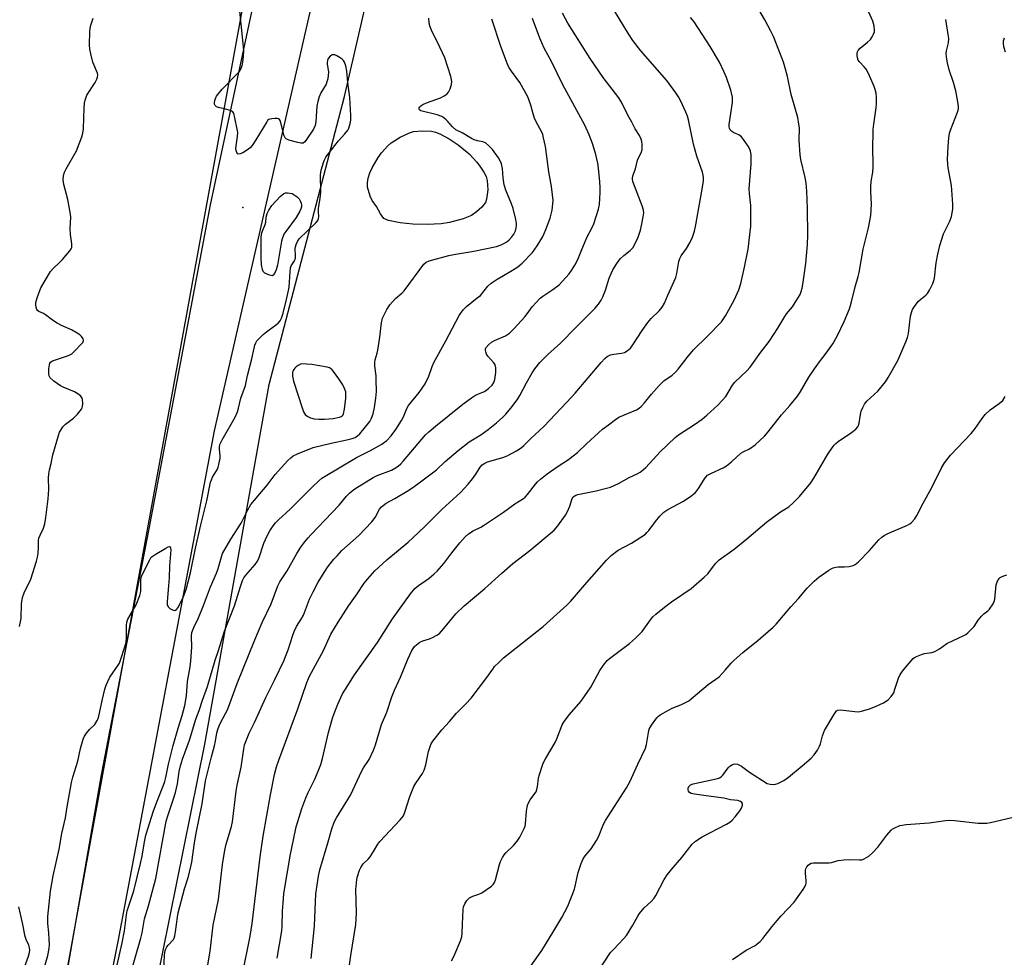
# Model space of a CAD drawing. Units: inches. Extents: x 1183770 to 1189770, y 541457 to 545458.
# Drawn here: x 1183956 to 1184309, y 543154 to 543489 of the extents above; entities that cross this region are included whole.
import ezdxf

# ---------------------------------------------------------------- set-up
doc = ezdxf.new("R2010")
doc.units = ezdxf.units.IN
doc.header["$MEASUREMENT"] = 0
for name, color, linetype in [('ELEV-Spot Elevation', 7, 'Continuous'), ('HYDRO-Water Body', 4, 'Continuous'), ('NTRL-Trees', 3, 'Continuous'), ('TRANS-Road', 130, 'Continuous'), ('Undefined', 1, 'Continuous')]:
    doc.layers.add(name, color=color, linetype=linetype)

msp = doc.modelspace()

# ---------------------------------------------------------------- linework, layer by layer
at = {"layer": 'ELEV-Spot Elevation'}
msp.add_point((1184036.18, 543422.16, 309.61), dxfattribs=at)
at = {"layer": 'HYDRO-Water Body'}
msp.add_lwpolyline([(1184107.31, 543416.29), (1184102.26, 543416.04), (1184097.06, 543416.2), (1184092.56, 543416.64), (1184088.35, 543417.56), (1184086.71, 543418.25), (1184085.48, 543419.85), (1184084.13, 543422.48), (1184082.54, 543424.66), (1184081.82, 543426.27), (1184080.89, 543429.48), (1184080.83, 543431.01), (1184081.13, 543432.71), (1184081.73, 543434.53), (1184082.57, 543436.4), (1184084.7, 543440.05), (1184085.87, 543441.69), (1184088.12, 543444.3), (1184089.31, 543445.31), (1184092.51, 543447.32), (1184095.92, 543448.88), (1184097.38, 543449.34), (1184100.51, 543449.62), (1184103.74, 543449.46), (1184105.23, 543449.12), (1184106.82, 543448.53), (1184110.13, 543446.77), (1184113.34, 543444.58), (1184117.28, 543441.36), (1184120, 543438.44), (1184121.37, 543436.66), (1184122.53, 543434.86), (1184123.34, 543433.22), (1184123.7, 543431.88), (1184123.94, 543428.5), (1184123.55, 543425.19), (1184123.13, 543423.94), (1184121.84, 543422.28), (1184119.92, 543420.63), (1184118.08, 543419.35), (1184115.12, 543418.07), (1184110.18, 543416.73)], close=True, dxfattribs=at)
at = {"layer": 'NTRL-Trees'}
msp.add_lwpolyline([(1184068.3, 543670.69), (1183770, 542036.73), (1183770.08, 543361.96), (1183795.11, 543475.49), (1183890.26, 543781.42), (1183912.22, 543816.56), (1183933, 543819.48), (1184022.65, 543769.91)], close=True, dxfattribs=at)
msp.add_lwpolyline([(1183995.02, 543093.39), (1184022.58, 543230), (1184045.62, 543358.82), (1184072.65, 543461.89), (1184094.2, 543555.55), (1184116.27, 543627.11), (1184136.71, 543684.7), (1184162.68, 543680.37), (1184220.09, 543647.96), (1184335.65, 543584.63), (1184418.23, 543537.61), (1184420.49, 543505.79), (1184421.83, 543472.34), (1184404.54, 543363.17), (1184380.95, 543225.64), (1184358.28, 543227.81), (1184306.66, 543077.11)], dxfattribs=at)
at = {"layer": 'TRANS-Road'}
msp.add_lwpolyline([(1183967.42, 543114.68), (1183985.56, 543219.04), (1183989.18, 543237.65), (1184002.69, 543307.05), (1184014.81, 543371.32), (1184024.57, 543423.06), (1184044.75, 543517.41), (1184053.13, 543548.3), (1184056.46, 543560.55), (1184080.98, 543650.6), (1184102.03, 543720.78), (1184103.65, 543725.53), (1184122.37, 543714.27), (1184099.85, 543647.21), (1184099.39, 543645.83), (1184098.66, 543644), (1184075.8, 543561.82), (1184068.51, 543528.89), (1184025.88, 543342.21), (1183991.45, 543159.32), (1183961.23, 543009.33)], dxfattribs=at)
at = {"layer": 'Undefined'}
for points, elevation in [([(1183965.33, 543150.94), (1183966.28, 543154.3), (1183966.77, 543156.81), (1183966.9, 543158.24), (1183966.87, 543160), (1183966.75, 543162.36), (1183966.39, 543165.69), (1183966.39, 543168.27), (1183967.34, 543177.33), (1183968.26, 543182.82), (1183970.45, 543192.33), (1183971.32, 543197.95), (1183972.64, 543203.56), (1183973.24, 543207.57), (1183974.85, 543216.23), (1183975.34, 543218.15), (1183977.07, 543223.82), (1183978.04, 543228.42), (1183978.97, 543231.75), (1183979.42, 543232.78), (1183980.2, 543233.92), (1183981.27, 543235.18), (1183983.19, 543237.03), (1183984.03, 543238.42), (1183984.35, 543239.17), (1183984.6, 543240.01), (1183985.87, 543246.04), (1183986.79, 543249.7), (1183987.24, 543251.06), (1183988.56, 543254.01), (1183991.59, 543258.3), (1183991.99, 543259.02), (1183992.42, 543260.08), (1183993.94, 543264.77), (1183994.36, 543266.44), (1183994.47, 543267.85), (1183994.49, 543272.44), (1183994.65, 543273.67), (1183995.04, 543274.71), (1183995.81, 543276.21), (1183997.99, 543279.87), (1183999.34, 543283.18), (1183999.63, 543284.6), (1183999.61, 543288.85), (1183999.75, 543289.64), (1184000.03, 543290.4), (1184002.83, 543296.02), (1184003.41, 543296.91), (1184004.04, 543297.47), (1184004.75, 543297.94), (1184008.56, 543300.18), (1184009.5, 543300.65), (1184009.9, 543300.73), (1184010.16, 543300.6), (1184010.31, 543300.27), (1184010.37, 543299.52), (1184009.89, 543293.82), (1184009.77, 543289.51), (1184009.59, 543286.64), (1184009.05, 543281), (1184009.14, 543279.94), (1184009.47, 543279.2), (1184010.03, 543278.6), (1184010.98, 543278.02), (1184011.69, 543277.81), (1184012.11, 543277.91), (1184012.47, 543278.2), (1184012.97, 543278.95), (1184014.95, 543282.89), (1184015.84, 543285.34), (1184017.45, 543291.29), (1184019.29, 543300.14), (1184021.17, 543308.52), (1184023.26, 543317.15), (1184024.66, 543323.84), (1184024.93, 543324.64), (1184025.38, 543325.63), (1184027.08, 543328.41), (1184027.4, 543329.22), (1184027.62, 543330.06), (1184028.02, 543332.36), (1184028.02, 543333.21), (1184027.79, 543335.73), (1184027.84, 543336.51), (1184028.07, 543337.47), (1184028.8, 543338.99), (1184033.46, 543347.11), (1184034.28, 543348.95), (1184034.69, 543350.3), (1184035.51, 543353.91), (1184037.12, 543358.42), (1184037.84, 543361.97), (1184039.37, 543367.94), (1184040.21, 543371.81), (1184040.52, 543372.9), (1184040.84, 543373.66), (1184041.24, 543374.37), (1184041.6, 543374.82), (1184043.5, 543376.64), (1184044.62, 543377.59), (1184047.93, 543380.01), (1184048.8, 543380.76), (1184049.54, 543381.59), (1184050.08, 543382.56), (1184050.51, 543383.93), (1184051.63, 543388.14), (1184052.61, 543392.49), (1184052.77, 543393.65), (1184053.12, 543399.11), (1184053.31, 543400.51), (1184053.56, 543401.28), (1184054.66, 543403.1), (1184055.02, 543404.04), (1184055.09, 543404.89), (1184054.97, 543407.52), (1184055.03, 543408.1), (1184055.26, 543408.91), (1184055.74, 543409.94), (1184056.4, 543410.88), (1184062.34, 543416.66), (1184063.06, 543417.54), (1184063.33, 543418.21), (1184063.4, 543418.97), (1184063.3, 543420.66), (1184063.33, 543421.82), (1184063.86, 543425.48), (1184064.09, 543427.67), (1184064, 543433.83), (1184064.32, 543435.55), (1184065.22, 543438.63), (1184065.54, 543439.43), (1184065.99, 543440.18), (1184069.17, 543444.41), (1184070.45, 543446.01), (1184072.8, 543448.51), (1184073.8, 543449.84), (1184074.19, 543450.57), (1184074.46, 543451.36), (1184074.78, 543452.73), (1184074.87, 543453.58), (1184074.85, 543455.05), (1184074.48, 543461.5), (1184073.84, 543466.88), (1184073.5, 543471.01), (1184073.13, 543472.93), (1184072.66, 543474.19), (1184072.21, 543474.85), (1184071.82, 543475.23), (1184071.12, 543475.73), (1184069.86, 543476.45), (1184069.1, 543476.78), (1184068.61, 543476.89), (1184068.15, 543476.82), (1184067.53, 543476.39), (1184066.82, 543475.55), (1184066.52, 543474.84), (1184066.41, 543474.11), (1184066.43, 543473.55), (1184066.88, 543470.68), (1184066.82, 543469.57), (1184066.6, 543468.19), (1184066.35, 543467.11), (1184066.04, 543466.33), (1184064.09, 543463.21), (1184063.55, 543461.82), (1184063.02, 543460.11), (1184062.74, 543458.39), (1184062.41, 543452.88), (1184062.16, 543451.48), (1184061.51, 543450.21), (1184059.05, 543446.54), (1184058.36, 543445.65), (1184057.76, 543445.21), (1184057.01, 543445.16), (1184055.89, 543445.38), (1184052.72, 543446.26), (1184051.71, 543446.72), (1184051.36, 543447.09), (1184051.03, 543447.8), (1184049.85, 543452.52), (1184049.58, 543453.27), (1184049.34, 543453.67), (1184048.98, 543453.93), (1184048.5, 543454.04), (1184047.67, 543454.06), (1184046.53, 543453.95), (1184045.99, 543453.83), (1184045.5, 543453.62), (1184045.09, 543453.28), (1184044.74, 543452.85), (1184040.82, 543446.39), (1184039.51, 543444.41), (1184038.79, 543443.49), (1184037.91, 543442.77), (1184036.18, 543441.76), (1184035.2, 543441.33), (1184034.58, 543441.29), (1184034.27, 543441.52), (1184034.03, 543441.91), (1184033.77, 543442.62), (1184033.68, 543443.15), (1184033.75, 543444.25), (1184034.33, 543447.59), (1184034.39, 543448.99), (1184034.22, 543450.16), (1184033.39, 543454.25), (1184032.93, 543455.9), (1184032.46, 543456.51), (1184031.73, 543456.89), (1184030.04, 543457.4), (1184027.52, 543457.94), (1184026.81, 543458.2), (1184026.3, 543458.7), (1184026.09, 543459.16), (1184026.01, 543459.65), (1184026.12, 543460.43), (1184026.4, 543461.22), (1184026.76, 543461.98), (1184027.21, 543462.68), (1184028.81, 543464.57), (1184034.84, 543470.8), (1184035.51, 543471.74), (1184036.01, 543473.04), (1184036.22, 543474.21), (1184036.44, 543476.28), (1184036.53, 543478.56), (1184035.13, 543492.43)], 310), ([(1184073.15, 543141.9), (1184074.91, 543154.32), (1184076.73, 543165.36), (1184076.88, 543169.41), (1184076.74, 543177.96), (1184076.87, 543180.31), (1184077.05, 543181.48), (1184077.32, 543182.61), (1184078.03, 543184.8), (1184078.46, 543185.85), (1184079.35, 543187.14), (1184081.13, 543188.82), (1184081.83, 543189.66), (1184083.04, 543191.52), (1184084.56, 543194.18), (1184085.23, 543195.1), (1184092.61, 543202.92), (1184093.71, 543204.31), (1184094.27, 543205.64), (1184096.06, 543211.26), (1184097.43, 543214.75), (1184098.12, 543216), (1184100.56, 543219.43), (1184101.21, 543220.64), (1184101.75, 543222.53), (1184102.68, 543227.32), (1184103.57, 543229.79), (1184104.26, 543231.05), (1184107.49, 543235.11), (1184110.26, 543238.03), (1184112.75, 543241.09), (1184116.11, 543244.41), (1184117.96, 543246.46), (1184123.31, 543253.37), (1184125.72, 543256.87), (1184126.42, 543257.76), (1184127.88, 543259.24), (1184129.63, 543260.84), (1184143.85, 543272.11), (1184152.3, 543279.72), (1184153.64, 543281.11), (1184158.58, 543286.9), (1184166.5, 543295.88), (1184168.11, 543297.49), (1184170.63, 543299.43), (1184175.39, 543301.95), (1184180.44, 543305.22), (1184180.99, 543305.71), (1184181.67, 543306.46), (1184184.04, 543309.66), (1184185.6, 543311.61), (1184187.05, 543313.02), (1184188.51, 543314.03), (1184194.06, 543316.97), (1184196.65, 543318.77), (1184198.22, 543320), (1184198.8, 543320.64), (1184199.67, 543321.84), (1184201.57, 543324.96), (1184202.11, 543325.64), (1184202.73, 543326.25), (1184204.14, 543327.07), (1184208.23, 543328.94), (1184209.43, 543329.67), (1184211.23, 543331.02), (1184214.66, 543334.21), (1184215.66, 543334.81), (1184217.69, 543335.73), (1184219.79, 543337.12), (1184223.12, 543340.28), (1184224.45, 543341.8), (1184229.18, 543347.96), (1184232.14, 543351.23), (1184234.89, 543354.61), (1184235.83, 543356.02), (1184238.98, 543361.37), (1184241.02, 543364.43), (1184242.8, 543366.91), (1184245.23, 543369.97), (1184247.61, 543373.29), (1184249.13, 543376.08), (1184251.64, 543381.39), (1184253.52, 543385.92), (1184254.16, 543387.86), (1184255.52, 543393.79), (1184256.65, 543397.5), (1184257, 543398.9), (1184258.44, 543407.26), (1184260.3, 543414.83), (1184261.13, 543419.35), (1184261.39, 543423.38), (1184261.18, 543427.87), (1184261.21, 543429.65), (1184261.36, 543431.41), (1184261.88, 543434.87), (1184261.99, 543436.61), (1184262.01, 543438.34), (1184261.85, 543442.52), (1184262.02, 543450.07), (1184262.23, 543452.04), (1184263.14, 543457.83), (1184263.25, 543459.3), (1184263.2, 543461.62), (1184263.09, 543463.06), (1184262.78, 543464.45), (1184262.42, 543465.53), (1184260.3, 543470.13), (1184259.47, 543471.7), (1184258.82, 543472.54), (1184257.15, 543474.27), (1184256.69, 543474.93), (1184256.44, 543475.72), (1184256.32, 543476.56), (1184256.35, 543477.68), (1184256.61, 543478.36), (1184257.35, 543479.18), (1184260.03, 543481.34), (1184261.01, 543482.28), (1184261.67, 543483.22), (1184262.2, 543484.22), (1184262.47, 543485.01), (1184262.53, 543485.56), (1184262.4, 543487.26), (1184261.95, 543488.86), (1184259.08, 543495.37)], 326), ([(1183956.16, 543272.05), (1183956.75, 543274.96), (1183956.91, 543280.24), (1183957.29, 543282.53), (1183957.86, 543284.13), (1183960.25, 543289.05), (1183962.28, 543295.53), (1183962.62, 543296.92), (1183962.82, 543298.39), (1183963, 543300.45), (1183963.05, 543302.94), (1183963.14, 543303.73), (1183963.55, 543304.8), (1183964.83, 543307.33), (1183965.27, 543308.89), (1183965.66, 543311.11), (1183966.51, 543317.85), (1183966.68, 543321.12), (1183966.59, 543325.26), (1183966.66, 543326.72), (1183966.9, 543328.16), (1183967.49, 543330.51), (1183968.14, 543333.64), (1183970.16, 543340.53), (1183970.56, 543341.65), (1183970.95, 543342.41), (1183971.73, 543343.55), (1183972.64, 543344.6), (1183975.5, 543346.74), (1183976.93, 543348.15), (1183978.36, 543349.9), (1183978.6, 543350.38), (1183978.74, 543350.91), (1183978.82, 543352.02), (1183978.73, 543353.41), (1183978.5, 543354.16), (1183978, 543354.77), (1183977.1, 543355.46), (1183975.85, 543356.2), (1183971.88, 543357.79), (1183970.86, 543358.3), (1183968.47, 543360.01), (1183967.18, 543361.14), (1183966.8, 543361.83), (1183966.69, 543362.64), (1183966.74, 543364.41), (1183966.92, 543365.85), (1183967.1, 543366.36), (1183967.35, 543366.74), (1183967.97, 543367.2), (1183969.05, 543367.62), (1183973.34, 543369.02), (1183974.17, 543369.35), (1183974.92, 543369.79), (1183976.02, 543370.79), (1183978.33, 543373.19), (1183978.86, 543373.85), (1183979.12, 543374.52), (1183978.94, 543375.13), (1183978.34, 543375.94), (1183977.77, 543376.5), (1183976.83, 543377.17), (1183974.83, 543378.33), (1183971.22, 543379.9), (1183969.7, 543380.7), (1183968, 543381.75), (1183965.47, 543383.76), (1183964.76, 543384.18), (1183963.09, 543384.95), (1183962.68, 543385.22), (1183962.39, 543385.58), (1183962.13, 543386.29), (1183961.99, 543387.36), (1183962.01, 543388.18), (1183962.47, 543389.84), (1183963.86, 543393.34), (1183967.32, 543399.24), (1183968.23, 543400.37), (1183970.36, 543402.29), (1183971.56, 543403.55), (1183974.21, 543406.62), (1183974.68, 543407.31), (1183974.9, 543407.8), (1183974.98, 543408.31), (1183974.95, 543409.13), (1183974.51, 543412.53), (1183974.37, 543414.59), (1183974.56, 543418.64), (1183974.5, 543419.79), (1183973.56, 543425), (1183972.06, 543430.37), (1183971.86, 543432.12), (1183971.92, 543433.58), (1183972.26, 543434.76), (1183972.86, 543435.99), (1183976.65, 543442.45), (1183978.48, 543447.45), (1183978.86, 543448.77), (1183979.12, 543450.37), (1183979.2, 543454.16), (1183979.38, 543457.72), (1183979.5, 543459.5), (1183979.68, 543460.63), (1183980.01, 543461.65), (1183980.36, 543462.41), (1183983.24, 543466.87), (1183983.88, 543468.06), (1183984.14, 543468.8), (1183984.21, 543469.53), (1183984.07, 543470.31), (1183982.51, 543474.26), (1183981.71, 543477.15), (1183981.35, 543478.9), (1183981.29, 543480.39), (1183981.37, 543485.16), (1183981.48, 543486.32), (1183981.72, 543487.4), (1183982.62, 543489.92)], 308), ([(1183991.02, 543150.35), (1183993, 543158.79), (1183993.8, 543163.06), (1183994.52, 543168.81), (1183994.78, 543170.26), (1183997.09, 543177.48), (1183999.58, 543187.28), (1184000.14, 543189.91), (1184000.92, 543194.93), (1184001.46, 543197.32), (1184004.18, 543206.1), (1184005.47, 543209.57), (1184007.77, 543215.28), (1184008.24, 543216.64), (1184008.57, 543217.97), (1184009.56, 543222.86), (1184011.25, 543229.5), (1184013.04, 543235.65), (1184014.5, 543240.24), (1184015.44, 543243.84), (1184016, 543247.29), (1184016.39, 543252.36), (1184017.29, 543257.64), (1184017.57, 543259.8), (1184017.91, 543264.65), (1184017.83, 543268.69), (1184017.98, 543269.9), (1184018.62, 543271.75), (1184020.28, 543275.16), (1184022.15, 543279.67), (1184024.64, 543286.36), (1184026.77, 543291.17), (1184027.33, 543292.84), (1184028.56, 543297.1), (1184028.97, 543298.2), (1184031.9, 543303.38), (1184035.61, 543309.11), (1184037.95, 543313.84), (1184039.1, 543315.78), (1184044.91, 543322.73), (1184047.82, 543326.57), (1184052.32, 543331.52), (1184053.34, 543332.53), (1184054.27, 543333.18), (1184055.79, 543333.97), (1184061.38, 543336.22), (1184067.84, 543337.77), (1184073.5, 543338.99), (1184075.37, 543339.48), (1184076.41, 543339.84), (1184077.29, 543340.35), (1184078.13, 543341.08), (1184081.69, 543345.48), (1184082.35, 543346.69), (1184082.89, 543348.24), (1184083.36, 543350.54), (1184083.88, 543353.92), (1184084.04, 543356.23), (1184084.01, 543360.48), (1184083.91, 543361.91), (1184083.48, 543365.33), (1184083.46, 543366.65), (1184083.61, 543367.65), (1184084.34, 543370), (1184084.59, 543371.11), (1184085.26, 543375.7), (1184085.9, 543380.91), (1184086.28, 543382.58), (1184087.77, 543385.63), (1184088.82, 543387.3), (1184090.88, 543389.62), (1184093.17, 543391.53), (1184093.94, 543392.36), (1184101, 543401.83), (1184101.89, 543402.57), (1184102.94, 543403.08), (1184110.01, 543405.02), (1184111.76, 543405.38), (1184118.92, 543406.53), (1184127.03, 543408.25), (1184128.72, 543408.74), (1184129.76, 543409.23), (1184130.74, 543409.84), (1184131.59, 543410.63), (1184132.56, 543411.71), (1184133.23, 543412.64), (1184133.84, 543413.85), (1184134.18, 543414.87), (1184134.27, 543415.65), (1184134.24, 543416.46), (1184133.99, 543417.89), (1184132.99, 543421.81), (1184132.45, 543423.42), (1184130.48, 543428.41), (1184129.84, 543430.3), (1184129.41, 543432.84), (1184129.18, 543436.11), (1184128.83, 543437.82), (1184128.39, 543438.91), (1184127.82, 543439.95), (1184125.69, 543442.91), (1184124.27, 543444.41), (1184123.13, 543445.3), (1184122.22, 543445.64), (1184120.24, 543446.01), (1184119.13, 543446.35), (1184118.09, 543446.88), (1184114.8, 543448.84), (1184112.51, 543450.02), (1184111.3, 543450.99), (1184109.69, 543452.99), (1184109.1, 543453.61), (1184108.2, 543454.32), (1184107.47, 543454.77), (1184105.86, 543455.36), (1184099.96, 543456.8), (1184099.48, 543457.08), (1184099.33, 543457.43), (1184099.37, 543457.84), (1184099.59, 543458.23), (1184099.94, 543458.6), (1184100.64, 543459.08), (1184102, 543459.69), (1184107.05, 543461.42), (1184108.37, 543462.11), (1184109.32, 543462.79), (1184109.88, 543463.41), (1184110.46, 543464.65), (1184110.95, 543466.25), (1184111.05, 543467.34), (1184110.66, 543469.04), (1184108.51, 543475.79), (1184105.94, 543481.32), (1184104.04, 543485.05), (1184103.33, 543486.86), (1184102.97, 543488.19), (1184102.84, 543489.94)], 312), ([(1184309.47, 543477.79), (1184308.86, 543479.69), (1184308.68, 543480.96), (1184308.77, 543481.8), (1184309.04, 543482.92)], 330), ([(1184139.51, 543150.64), (1184143.37, 543156.08), (1184147.57, 543163.14), (1184150.47, 543167.84), (1184152.68, 543172), (1184154.98, 543178.06), (1184156.32, 543184.04), (1184157.37, 543187.19), (1184158.12, 543188.92), (1184158.81, 543190.01), (1184160.94, 543192.46), (1184162.9, 543195.44), (1184163.59, 543196.74), (1184165.47, 543201.32), (1184166.11, 543202.6), (1184173.67, 543214.31), (1184174.9, 543216.42), (1184177.77, 543222.79), (1184180.47, 543228.54), (1184180.82, 543229.83), (1184181.5, 543234.2), (1184181.8, 543235.34), (1184182.65, 543236.81), (1184184.51, 543239.37), (1184185.08, 543239.99), (1184185.75, 543240.49), (1184188.7, 543242.19), (1184189.98, 543242.8), (1184193.16, 543244.03), (1184195.96, 543245.5), (1184196.87, 543246.19), (1184199.03, 543248.12), (1184202.86, 543251.32), (1184206.84, 543254.12), (1184209.04, 543256.41), (1184211.17, 543259.03), (1184212.2, 543260.06), (1184215.34, 543262.78), (1184220.86, 543267.15), (1184226.25, 543271.9), (1184227.23, 543272.96), (1184232.47, 543279.19), (1184235.24, 543282.13), (1184238.41, 543285.85), (1184240.87, 543288.28), (1184242.59, 543289.8), (1184246.19, 543292.29), (1184246.94, 543292.74), (1184247.74, 543293.09), (1184248.59, 543293.35), (1184249.46, 543293.5), (1184251.74, 543293.45), (1184253.47, 543293.64), (1184254.87, 543293.94), (1184255.63, 543294.29), (1184256.74, 543295.24), (1184260.74, 543299.32), (1184264.04, 543303.11), (1184265.08, 543304.09), (1184266, 543304.72), (1184267, 543305.27), (1184274.37, 543308.43), (1184275.14, 543308.86), (1184275.8, 543309.4), (1184276.96, 543310.67), (1184277.72, 543311.87), (1184279.93, 543316.22), (1184283.03, 543321.91), (1184286.33, 543328.74), (1184287.53, 543330.73), (1184289.75, 543333.44), (1184297.15, 543341.22), (1184298.58, 543343), (1184301.08, 543346.64), (1184302.17, 543348.05), (1184303.92, 543349.65), (1184307.11, 543351.92), (1184308.43, 543353.09), (1184309.29, 543354.48)], 330), ([(1184211.61, 543152.9), (1184216.55, 543156.16), (1184219.77, 543157.87), (1184221.56, 543159.25), (1184222.55, 543160.34), (1184225.8, 543164.61), (1184227.62, 543166.78), (1184229.12, 543168.48), (1184233.72, 543173.37), (1184234.6, 543174.54), (1184236.9, 543177.93), (1184237.52, 543178.91), (1184237.89, 543179.66), (1184238.02, 543180.18), (1184238.05, 543180.95), (1184237.73, 543183.91), (1184237.79, 543184.85), (1184237.93, 543185.32), (1184238.31, 543186.04), (1184238.79, 543186.68), (1184239.16, 543187.02), (1184239.86, 543187.33), (1184240.67, 543187.43), (1184246.22, 543187.5), (1184247.05, 543187.64), (1184249.46, 543188.27), (1184251.47, 543188.54), (1184253.49, 543188.65), (1184257.17, 543188.51), (1184257.98, 543188.6), (1184258.77, 543188.88), (1184260.51, 543189.88), (1184261.96, 543191.22), (1184263.66, 543193.12), (1184266.92, 543197.37), (1184268.45, 543199.12), (1184268.88, 543199.5), (1184269.57, 543199.94), (1184271.58, 543200.82), (1184272.42, 543201.01), (1184273.88, 543201.18), (1184282.05, 543201.74), (1184287.95, 543202.64), (1184289.43, 543202.79), (1184291.19, 543202.67), (1184299.7, 543201.67), (1184301.1, 543201.63), (1184302.76, 543201.7), (1184304.04, 543201.93), (1184311.74, 543203.67)], 334), ([(1183958.02, 543150.08), (1183959.4, 543154), (1183959.78, 543155.4), (1183959.87, 543156.2), (1183959.8, 543156.98), (1183959.48, 543157.99), (1183958.59, 543159.96), (1183958.22, 543161.03), (1183957.24, 543165.97), (1183955.91, 543171.75)], 308)]:
    msp.add_lwpolyline(points, dxfattribs=dict(at, elevation=elevation))
at = {"layer": 'Undefined', "elevation": 310}
for points in [[(1184046.72, 543397.74), (1184046.24, 543397.78), (1184045.72, 543397.94), (1184044.13, 543398.69), (1184043.52, 543399.23), (1184043.21, 543399.93), (1184042.94, 543401.59), (1184042.72, 543404.17), (1184042.75, 543411.26), (1184042.88, 543412.64), (1184043.13, 543413.44), (1184044.2, 543416.08), (1184044.38, 543416.9), (1184044.57, 543418.71), (1184044.94, 543420.03), (1184045.55, 543421.26), (1184046.61, 543422.87), (1184049.63, 543426.07), (1184050.92, 543427.17), (1184051.46, 543427.36), (1184052.15, 543427.39), (1184053.89, 543427.2), (1184055.67, 543425.92), (1184056.36, 543425.25), (1184056.77, 543424.52), (1184057.07, 543423.74), (1184057.23, 543422.95), (1184057.2, 543422.42), (1184056.94, 543421.63), (1184056.58, 543420.85), (1184055.32, 543418.56), (1184051.58, 543413.62), (1184050.93, 543412.64), (1184050.6, 543411.95), (1184050.26, 543410.98), (1184050.07, 543410.12), (1184048.66, 543401.49), (1184048.1, 543399.8), (1184047.53, 543398.48), (1184047.11, 543397.9)], [(1184057.04, 543366.18), (1184055.97, 543365.58), (1184055.36, 543365.15), (1184054.81, 543364.65), (1184054.44, 543364.18), (1184054.1, 543363.54), (1184053.97, 543363.05), (1184053.95, 543361.71), (1184054.32, 543360.02), (1184057.61, 543350.04), (1184058.11, 543348.72), (1184058.52, 543348.05), (1184059.19, 543347.4), (1184060.43, 543346.82), (1184061.79, 543346.49), (1184063.44, 543346.37), (1184065.4, 543346.39), (1184068.53, 543346.64), (1184070.88, 543347.1), (1184071.4, 543347.3), (1184071.8, 543347.56), (1184072.09, 543347.88), (1184072.31, 543348.29), (1184072.67, 543349.9), (1184073.07, 543353.9), (1184073.11, 543355.34), (1184073.04, 543356.15), (1184072.68, 543357.33), (1184072.01, 543358.6), (1184070.61, 543360.81), (1184068.73, 543363.42), (1184068.17, 543364.08), (1184067.61, 543364.55), (1184067.21, 543364.76), (1184066.39, 543365.01), (1184060.9, 543365.99)]]:
    msp.add_lwpolyline(points, close=True, dxfattribs=at)
at = {"layer": 'Undefined'}
for points in [[(1184036.11, 543147.62, 320), (1184038.86, 543161.22, 320), (1184039.5, 543165.74, 320), (1184042.45, 543189.59, 320), (1184043.48, 543196.97, 320), (1184046.06, 543211.77, 320), (1184047.57, 543219.16, 320), (1184048.28, 543221.82, 320), (1184049.06, 543224.18, 320), (1184055.85, 543242.58, 320), (1184059.11, 543251.99, 320), (1184060.12, 543254.29, 320), (1184065.04, 543263.45, 320), (1184067.77, 543269.38, 320), (1184070.38, 543273.68, 320), (1184074.13, 543279.66, 320), (1184077.14, 543283.82, 320), (1184079.72, 543287.64, 320), (1184080.98, 543289.19, 320), (1184083.46, 543291.98, 320), (1184087.73, 543296, 320), (1184095.41, 543302.36, 320), (1184097.16, 543303.9, 320), (1184101.4, 543307.86, 320), (1184107.58, 543314.18, 320), (1184114.16, 543320.13, 320), (1184116.9, 543323.08, 320), (1184118.52, 543325.03, 320), (1184119.68, 543326.61, 320), (1184121.2, 543329.18, 320), (1184121.96, 543329.98, 320), (1184122.85, 543330.63, 320), (1184123.86, 543331.12, 320), (1184129.35, 543332.67, 320), (1184130.91, 543333.22, 320), (1184134.27, 543334.96, 320), (1184135.9, 543336.05, 320), (1184136.93, 543336.97, 320), (1184139.36, 543339.48, 320), (1184143.98, 543343.74, 320), (1184152.3, 543352.45, 320), (1184155.24, 543355.67, 320), (1184164.55, 543366.68, 320), (1184165.88, 543368.11, 320), (1184166.73, 543368.78, 320), (1184167.94, 543369.37, 320), (1184169.08, 543369.62, 320), (1184171.88, 543369.97, 320), (1184172.93, 543370.24, 320), (1184173.93, 543370.82, 320), (1184175.03, 543371.8, 320), (1184175.9, 543372.97, 320), (1184179.27, 543378.14, 320), (1184181.33, 543381.02, 320), (1184182.47, 543382.35, 320), (1184185.41, 543385.12, 320), (1184186.42, 543386.46, 320), (1184187.31, 543387.88, 320), (1184188.45, 543390.76, 320), (1184191.34, 543397.14, 320), (1184191.69, 543398.52, 320), (1184192.45, 543402.79, 320), (1184192.76, 543403.87, 320), (1184193.28, 543404.83, 320), (1184195.18, 543407.46, 320), (1184196.32, 543409.49, 320), (1184197.34, 543411.58, 320), (1184197.99, 543413.67, 320), (1184198.47, 543415.9, 320), (1184200.92, 543429.38, 320), (1184201.25, 543431.74, 320), (1184201.27, 543432.9, 320), (1184201.15, 543433.74, 320), (1184200.86, 543434.83, 320), (1184198.9, 543440.6, 320), (1184197.68, 543444.82, 320), (1184195.83, 543453.53, 320), (1184195.49, 543454.84, 320), (1184194.89, 543456.34, 320), (1184193.08, 543460.29, 320), (1184192.26, 543461.78, 320), (1184191.35, 543463.23, 320), (1184188.08, 543467.65, 320), (1184178.76, 543478.32, 320), (1184175.98, 543482.01, 320), (1184174.35, 543484.41, 320), (1184169.3, 543492.63, 320)], [(1184060.68, 543153.19, 324), (1184061.92, 543164.77, 324), (1184062.39, 543176.41, 324), (1184063.31, 543182.7, 324), (1184063.8, 543184.95, 324), (1184066.78, 543194.94, 324), (1184068.04, 543199.64, 324), (1184068.87, 543202.06, 324), (1184069.7, 543203.59, 324), (1184074.78, 543211.71, 324), (1184078.8, 543220.36, 324), (1184079.46, 543221.51, 324), (1184081.42, 543224.49, 324), (1184083.05, 543227.83, 324), (1184083.77, 543229.73, 324), (1184085.88, 543237.04, 324), (1184087.75, 543241.48, 324), (1184089.63, 543246.87, 324), (1184090.59, 543249.3, 324), (1184092.69, 543254.01, 324), (1184095.32, 543260.4, 324), (1184096.72, 543263.51, 324), (1184097.17, 543264.26, 324), (1184097.71, 543264.93, 324), (1184098.54, 543265.68, 324), (1184099.67, 543266.5, 324), (1184100.67, 543266.99, 324), (1184103.1, 543267.73, 324), (1184104.18, 543268.18, 324), (1184105.74, 543268.95, 324), (1184106.68, 543269.61, 324), (1184108.26, 543271.34, 324), (1184112.54, 543276.62, 324), (1184115.45, 543279.54, 324), (1184122.85, 543285.68, 324), (1184128.97, 543291.24, 324), (1184132.92, 543294.66, 324), (1184139.07, 543299.32, 324), (1184147.7, 543306.56, 324), (1184149.04, 543308.15, 324), (1184151.78, 543312.01, 324), (1184152.48, 543313.33, 324), (1184153.36, 543315.23, 324), (1184154.22, 543317.97, 324), (1184154.5, 543318.41, 324), (1184154.86, 543318.75, 324), (1184155.52, 543319.13, 324), (1184156.26, 543319.36, 324), (1184162.8, 543320.71, 324), (1184166.54, 543321.6, 324), (1184167.96, 543322.01, 324), (1184170.75, 543323.31, 324), (1184174.55, 543325.42, 324), (1184177.46, 543326.83, 324), (1184178.49, 543327.42, 324), (1184179.7, 543328.27, 324), (1184180.59, 543329.05, 324), (1184185.75, 543334.66, 324), (1184191.11, 543339.79, 324), (1184192.28, 543340.69, 324), (1184197.99, 543344.4, 324), (1184200.82, 543346.4, 324), (1184202.39, 543347.73, 324), (1184206.36, 543351.41, 324), (1184207.94, 543352.99, 324), (1184209.23, 543354.51, 324), (1184211.63, 543358.52, 324), (1184212.46, 543359.66, 324), (1184216.77, 543363.69, 324), (1184217.92, 543364.92, 324), (1184221.75, 543370.34, 324), (1184224.82, 543374.19, 324), (1184227.85, 543378.92, 324), (1184230.34, 543383.15, 324), (1184231.03, 543384.08, 324), (1184233.15, 543386.61, 324), (1184235.29, 543390.04, 324), (1184235.84, 543391.05, 324), (1184236.26, 543392.13, 324), (1184236.58, 543393.25, 324), (1184236.84, 543394.63, 324), (1184237.86, 543402.14, 324), (1184238.48, 543408.93, 324), (1184238.57, 543412.24, 324), (1184238.54, 543421.81, 324), (1184238.31, 543428.02, 324), (1184237.99, 543430.88, 324), (1184237.67, 543432.86, 324), (1184236.13, 543439.29, 324), (1184235.85, 543440.98, 324), (1184235.55, 543446.24, 324), (1184235.58, 543450.63, 324), (1184235.42, 543452.06, 324), (1184235.03, 543454.33, 324), (1184232.7, 543462.67, 324), (1184231.3, 543469.07, 324), (1184230.64, 543471.65, 324), (1184229.86, 543474.19, 324), (1184228.28, 543478.49, 324), (1184226.26, 543483.38, 324), (1184225.4, 543485.25, 324), (1184223.2, 543489.41, 324), (1184220.3, 543494.27, 324)], [(1183995.85, 543147.23, 314), (1183999.65, 543160.47, 314), (1184000.11, 543162.41, 314), (1184000.96, 543167.43, 314), (1184002.42, 543172.07, 314), (1184005.06, 543181.87, 314), (1184008.77, 543202.35, 314), (1184009.28, 543204.29, 314), (1184011.38, 543210.39, 314), (1184012.02, 543212.62, 314), (1184012.77, 543215.77, 314), (1184013.36, 543220.13, 314), (1184013.86, 543222.2, 314), (1184014.62, 543224.61, 314), (1184017.08, 543231.45, 314), (1184019.35, 543238.92, 314), (1184020.58, 543242, 314), (1184021.7, 543245.76, 314), (1184023.49, 543250.67, 314), (1184026.26, 543259.99, 314), (1184027.48, 543263.56, 314), (1184029.59, 543270.48, 314), (1184033.19, 543279.5, 314), (1184035.36, 543286.4, 314), (1184036.1, 543288.54, 314), (1184036.61, 543289.56, 314), (1184037.24, 543290.53, 314), (1184040.56, 543294.31, 314), (1184041.43, 543295.5, 314), (1184042.05, 543296.81, 314), (1184043.72, 543301.98, 314), (1184044.92, 543304.57, 314), (1184045.87, 543306.32, 314), (1184047.08, 543308.16, 314), (1184047.96, 543309.27, 314), (1184048.99, 543310.34, 314), (1184053.11, 543314.16, 314), (1184061.12, 543322.08, 314), (1184063.45, 543324.25, 314), (1184064.56, 543325.17, 314), (1184066.28, 543326.3, 314), (1184070.16, 543328.53, 314), (1184076.93, 543332.61, 314), (1184081.99, 543335.19, 314), (1184085.99, 543337.45, 314), (1184086.91, 543338.07, 314), (1184087.74, 543338.77, 314), (1184089.29, 543340.37, 314), (1184091.06, 543342.67, 314), (1184093.02, 543345.87, 314), (1184093.7, 543347.15, 314), (1184094.97, 543350.15, 314), (1184095.58, 543351.24, 314), (1184099.43, 543355.9, 314), (1184101.58, 543359.04, 314), (1184102.88, 543361.78, 314), (1184104.02, 543365.21, 314), (1184104.65, 543366.66, 314), (1184108.93, 543374.44, 314), (1184113.76, 543383.45, 314), (1184114.53, 543384.73, 314), (1184115.28, 543385.64, 314), (1184116.36, 543386.67, 314), (1184120.21, 543389.75, 314), (1184121.29, 543390.69, 314), (1184124.02, 543393.95, 314), (1184125.22, 543395.11, 314), (1184127.34, 543396.54, 314), (1184129.55, 543397.86, 314), (1184132.85, 543399.7, 314), (1184134.71, 543400.92, 314), (1184136.23, 543402.25, 314), (1184139.92, 543406.03, 314), (1184140.82, 543407.19, 314), (1184141.61, 543408.4, 314), (1184143.53, 543411.58, 314), (1184144.19, 543412.84, 314), (1184144.8, 543414.27, 314), (1184146.27, 543418.31, 314), (1184147.01, 543421.17, 314), (1184147.32, 543424.68, 314), (1184147.2, 543426.75, 314), (1184146.79, 543429.7, 314), (1184145.81, 543434.94, 314), (1184144.67, 543443.96, 314), (1184143.96, 543447.16, 314), (1184143.62, 543448.29, 314), (1184143.17, 543449.34, 314), (1184141.3, 543452.86, 314), (1184140.73, 543454.13, 314), (1184140.22, 543455.66, 314), (1184139.38, 543458.79, 314), (1184138.28, 543461.76, 314), (1184135.39, 543466.93, 314), (1184132.42, 543470.97, 314), (1184131.48, 543472.45, 314), (1184130.96, 543473.5, 314), (1184128.61, 543479.83, 314), (1184125.37, 543489.58, 314)], [(1184007.88, 543148.49, 316), (1184008.16, 543154.67, 316), (1184008.34, 543156.01, 316), (1184008.56, 543156.69, 316), (1184008.92, 543157.34, 316), (1184009.41, 543157.97, 316), (1184011.31, 543160.01, 316), (1184011.6, 543160.49, 316), (1184011.89, 543161.29, 316), (1184012.12, 543162.72, 316), (1184012.76, 543167.95, 316), (1184013.04, 543169.54, 316), (1184015.35, 543178.16, 316), (1184016.79, 543182.57, 316), (1184017.91, 543187.7, 316), (1184018.94, 543194.64, 316), (1184019.53, 543198.04, 316), (1184021.68, 543208.56, 316), (1184022.79, 543216.81, 316), (1184024.98, 543225.41, 316), (1184026.1, 543229.41, 316), (1184026.46, 543231.09, 316), (1184026.92, 543233.97, 316), (1184027.35, 543235.57, 316), (1184027.99, 543237.12, 316), (1184030.02, 543240.89, 316), (1184030.67, 543242.26, 316), (1184034.16, 543251.64, 316), (1184040.45, 543267.27, 316), (1184043.1, 543273.48, 316), (1184046.34, 543280.23, 316), (1184048.72, 543286.61, 316), (1184049.51, 543288.1, 316), (1184052.1, 543292.06, 316), (1184055.55, 543298.23, 316), (1184056.99, 543300.48, 316), (1184058.33, 543302.3, 316), (1184059.56, 543303.83, 316), (1184060.56, 543304.93, 316), (1184070.71, 543315.59, 316), (1184073.37, 543318.79, 316), (1184074.4, 543319.87, 316), (1184075.41, 543320.72, 316), (1184076.35, 543321.39, 316), (1184082.89, 543325.47, 316), (1184084.37, 543326.15, 316), (1184089.44, 543328.12, 316), (1184090.91, 543328.87, 316), (1184091.81, 543329.48, 316), (1184092.84, 543330.37, 316), (1184093.81, 543331.38, 316), (1184101.69, 543340.72, 316), (1184102.82, 543341.8, 316), (1184105.22, 543343.9, 316), (1184115.03, 543351.68, 316), (1184118.09, 543353.99, 316), (1184119.56, 543354.94, 316), (1184121.84, 543355.86, 316), (1184122.77, 543356.32, 316), (1184124.22, 543357.38, 316), (1184125.53, 543358.59, 316), (1184126.15, 543359.5, 316), (1184126.54, 543360.52, 316), (1184126.85, 543363.04, 316), (1184126.85, 543364.72, 316), (1184126.57, 543365.76, 316), (1184126.18, 543366.48, 316), (1184124.03, 543368.92, 316), (1184123.54, 543369.65, 316), (1184123.21, 543370.44, 316), (1184123.1, 543370.98, 316), (1184123.11, 543371.5, 316), (1184123.31, 543371.96, 316), (1184124.22, 543373.03, 316), (1184125.34, 543373.97, 316), (1184126.35, 543374.51, 316), (1184130.28, 543376.23, 316), (1184131.01, 543376.68, 316), (1184131.7, 543377.21, 316), (1184133.38, 543378.88, 316), (1184137.26, 543382.99, 316), (1184138.12, 543384.06, 316), (1184139.87, 543386.53, 316), (1184142.75, 543389.72, 316), (1184143.63, 543390.46, 316), (1184147.22, 543392.8, 316), (1184149.47, 543394.51, 316), (1184150.74, 543395.72, 316), (1184153.11, 543398.38, 316), (1184153.93, 543399.54, 316), (1184155.12, 543401.45, 316), (1184156.19, 543403.49, 316), (1184157.47, 543406.48, 316), (1184159.39, 543411.44, 316), (1184161.5, 543415.28, 316), (1184161.99, 543416.31, 316), (1184163.63, 543421.55, 316), (1184163.93, 543423.25, 316), (1184164.16, 543427.58, 316), (1184164.2, 543429.31, 316), (1184164.06, 543431.33, 316), (1184163.59, 543436.22, 316), (1184163.33, 543437.99, 316), (1184162.63, 543441.08, 316), (1184161.49, 543445.05, 316), (1184160.33, 543448.18, 316), (1184158.73, 543451.59, 316), (1184150.85, 543466.14, 316), (1184146.75, 543474.5, 316), (1184144.14, 543479.26, 316), (1184143.28, 543481.14, 316), (1184142.62, 543482.81, 316), (1184140.01, 543489.81, 316)], [(1184023.48, 543150.25, 318), (1184024.47, 543155.84, 318), (1184025.59, 543165.1, 318), (1184027.48, 543174.37, 318), (1184028.96, 543186.82, 318), (1184029.7, 543191.96, 318), (1184030.18, 543194.11, 318), (1184032.14, 543200.48, 318), (1184032.55, 543202.16, 318), (1184033.82, 543213.1, 318), (1184034.22, 543215.3, 318), (1184035.61, 543221.69, 318), (1184036.52, 543228.24, 318), (1184036.81, 543229.67, 318), (1184037.46, 543231.55, 318), (1184038.42, 543233.91, 318), (1184040.37, 543237.75, 318), (1184044.44, 543246.69, 318), (1184047.6, 543252.89, 318), (1184050.98, 543260.01, 318), (1184051.53, 543261.33, 318), (1184052.42, 543263.8, 318), (1184054.06, 543269.02, 318), (1184054.56, 543270.35, 318), (1184055.42, 543272.12, 318), (1184057.1, 543274.73, 318), (1184057.89, 543276.16, 318), (1184060.13, 543281.84, 318), (1184061.36, 543284.46, 318), (1184063.24, 543287.97, 318), (1184065.39, 543291.46, 318), (1184066.7, 543293.42, 318), (1184068.83, 543296.16, 318), (1184069.94, 543297.47, 318), (1184071.68, 543299.3, 318), (1184077.77, 543304.74, 318), (1184082.45, 543309.62, 318), (1184083.57, 543311.09, 318), (1184085.11, 543314.07, 318), (1184085.86, 543314.94, 318), (1184087.5, 543316.22, 318), (1184090.69, 543317.93, 318), (1184095.05, 543320.53, 318), (1184096.79, 543321.64, 318), (1184098.93, 543323.16, 318), (1184105.59, 543328.16, 318), (1184108.73, 543331.16, 318), (1184113.39, 543335.17, 318), (1184117.31, 543338.19, 318), (1184121.43, 543340.76, 318), (1184124.09, 543342.66, 318), (1184127.13, 543345.08, 318), (1184129.37, 543347.07, 318), (1184130.37, 543348.1, 318), (1184132.7, 543350.88, 318), (1184134.68, 543353.6, 318), (1184135.44, 543354.86, 318), (1184137.79, 543359.33, 318), (1184139.86, 543362.98, 318), (1184140.85, 543364.42, 318), (1184142.63, 543366.7, 318), (1184145.43, 543369.47, 318), (1184150.02, 543373.54, 318), (1184155.52, 543379.19, 318), (1184162.31, 543386, 318), (1184163.65, 543387.54, 318), (1184164.58, 543388.95, 318), (1184165.2, 543390.21, 318), (1184166.09, 543392.58, 318), (1184167.49, 543396.82, 318), (1184168.24, 543398.76, 318), (1184168.75, 543399.82, 318), (1184170.2, 543402.06, 318), (1184171.43, 543403.72, 318), (1184172.69, 543404.95, 318), (1184174.99, 543406.78, 318), (1184175.87, 543407.74, 318), (1184176.59, 543408.97, 318), (1184177.83, 543411.56, 318), (1184178.23, 543412.63, 318), (1184178.62, 543414.01, 318), (1184179.16, 543416.25, 318), (1184179.63, 543418.82, 318), (1184179.81, 543420.25, 318), (1184179.78, 543421.18, 318), (1184179.31, 543422.8, 318), (1184175.98, 543431.51, 318), (1184175.81, 543432.21, 318), (1184175.79, 543432.69, 318), (1184175.95, 543433.52, 318), (1184176.82, 543436.01, 318), (1184177.65, 543439.05, 318), (1184178.99, 543442.09, 318), (1184179.24, 543442.91, 318), (1184179.31, 543443.77, 318), (1184179.27, 543444.64, 318), (1184179.14, 543445.81, 318), (1184178.95, 543446.66, 318), (1184178.34, 543447.94, 318), (1184176.81, 543450.34, 318), (1184175.53, 543452.66, 318), (1184174.16, 543455.26, 318), (1184172.25, 543459.2, 318), (1184171.67, 543460.2, 318), (1184170.86, 543461.4, 318), (1184165.3, 543468.72, 318), (1184160.66, 543475.47, 318), (1184152.62, 543488.23, 318), (1184150.69, 543491.74, 318)], [(1184048.48, 543153.37, 322), (1184050.22, 543163.17, 322), (1184050.32, 543164.8, 322), (1184050.43, 543170.14, 322), (1184050.72, 543174.72, 322), (1184050.91, 543176.44, 322), (1184053.32, 543190.56, 322), (1184054.32, 543195.73, 322), (1184055.34, 543200.39, 322), (1184055.86, 543202.23, 322), (1184057.38, 543206.89, 322), (1184058.82, 543210.74, 322), (1184059.63, 543212.64, 322), (1184062.02, 543217.44, 322), (1184063.24, 543220.32, 322), (1184064.16, 543222.72, 322), (1184064.79, 543224.89, 322), (1184066.91, 543234.19, 322), (1184068.34, 543239.33, 322), (1184068.89, 543240.98, 322), (1184070.18, 543244.29, 322), (1184071.93, 543247.93, 322), (1184072.96, 543249.68, 322), (1184076.25, 543254.81, 322), (1184084.48, 543266.38, 322), (1184089.83, 543274.79, 322), (1184096.22, 543283.8, 322), (1184097.87, 543285.72, 322), (1184099.12, 543286.84, 322), (1184101.71, 543288.53, 322), (1184102.9, 543289.41, 322), (1184104.75, 543290.91, 322), (1184105.85, 543291.93, 322), (1184108.24, 543294.61, 322), (1184111.09, 543298.54, 322), (1184113.94, 543302.09, 322), (1184115.86, 543304.17, 322), (1184117.1, 543305.32, 322), (1184118.71, 543306.32, 322), (1184121.46, 543307.64, 322), (1184122.47, 543308.23, 322), (1184129.56, 543313.09, 322), (1184133.65, 543316.08, 322), (1184136.8, 543317.93, 322), (1184137.37, 543318.45, 322), (1184138.15, 543319.34, 322), (1184141.02, 543323.09, 322), (1184141.79, 543323.92, 322), (1184142.8, 543324.86, 322), (1184145.22, 543326.77, 322), (1184149.23, 543329.55, 322), (1184152.91, 543331.96, 322), (1184154.53, 543333.17, 322), (1184156.07, 543334.47, 322), (1184159.34, 543337.54, 322), (1184165.11, 543342.75, 322), (1184167.17, 543344.36, 322), (1184169.73, 543346.24, 322), (1184170.94, 543347.02, 322), (1184177.18, 543349.75, 322), (1184178.19, 543350.31, 322), (1184179.02, 543350.99, 322), (1184180.13, 543352.18, 322), (1184182.55, 543355.33, 322), (1184185.39, 543358.39, 322), (1184187.08, 543360.06, 322), (1184189.96, 543362.15, 322), (1184191.17, 543363.2, 322), (1184192.13, 543364.31, 322), (1184195.42, 543368.48, 322), (1184197.7, 543371.18, 322), (1184202.73, 543376.03, 322), (1184207.65, 543381.2, 322), (1184209.14, 543383.32, 322), (1184212.2, 543388.92, 322), (1184213.94, 543392.7, 322), (1184214.64, 543394.9, 322), (1184215.94, 543400.75, 322), (1184217.19, 543407.2, 322), (1184218.14, 543415.48, 322), (1184218.16, 543422.9, 322), (1184217.7, 543427.15, 322), (1184217.61, 543428.85, 322), (1184218.27, 543437.8, 322), (1184218.31, 543441.03, 322), (1184218.1, 543442.33, 322), (1184217.81, 543443.07, 322), (1184217.21, 543444.08, 322), (1184215.54, 543446.53, 322), (1184214.82, 543447.45, 322), (1184214.4, 543447.83, 322), (1184213.93, 543448.13, 322), (1184212.08, 543448.94, 322), (1184211.36, 543449.38, 322), (1184210.82, 543449.93, 322), (1184210.52, 543450.53, 322), (1184210.42, 543451.09, 322), (1184210.44, 543451.9, 322), (1184211.6, 543459.71, 322), (1184211.67, 543460.87, 322), (1184211.58, 543461.72, 322), (1184211, 543464.23, 322), (1184209.42, 543468.71, 322), (1184208.55, 543470.87, 322), (1184206.97, 543474.23, 322), (1184203.63, 543479.76, 322), (1184197.89, 543488.6, 322), (1184196.53, 543490.25, 322)], [(1184110.99, 543152.36, 328), (1184111.71, 543153.66, 328), (1184112.19, 543154.72, 328), (1184114.16, 543159.59, 328), (1184114.63, 543160.95, 328), (1184114.8, 543162.33, 328), (1184114.85, 543165.45, 328), (1184115.09, 543170.81, 328), (1184115.27, 543171.76, 328), (1184115.7, 543172.8, 328), (1184116.43, 543173.99, 328), (1184117.4, 543174.9, 328), (1184118.57, 543175.56, 328), (1184120.78, 543176.27, 328), (1184121.84, 543176.76, 328), (1184125.25, 543179.16, 328), (1184125.91, 543179.73, 328), (1184126.4, 543180.39, 328), (1184126.77, 543181.4, 328), (1184128.14, 543186.86, 328), (1184128.52, 543187.9, 328), (1184129.24, 543189.38, 328), (1184129.82, 543190.29, 328), (1184130.51, 543191.12, 328), (1184133.22, 543193.71, 328), (1184134.5, 543195.22, 328), (1184135.43, 543196.65, 328), (1184137.02, 543199.74, 328), (1184137.32, 543200.55, 328), (1184137.5, 543201.4, 328), (1184137.85, 543205.98, 328), (1184138.05, 543207.4, 328), (1184138.33, 543208.49, 328), (1184139.16, 543210.03, 328), (1184140.84, 543212.26, 328), (1184141.24, 543212.95, 328), (1184141.53, 543213.71, 328), (1184141.8, 543214.77, 328), (1184142.1, 543217.61, 328), (1184142.32, 543218.74, 328), (1184143.8, 543223.17, 328), (1184144.58, 543224.74, 328), (1184148.09, 543230.54, 328), (1184148.69, 543231.88, 328), (1184150.63, 543236.9, 328), (1184151.37, 543238.13, 328), (1184153.23, 543240.64, 328), (1184157.33, 543245.3, 328), (1184159.58, 543248.44, 328), (1184160.86, 543250.42, 328), (1184164.06, 543256.29, 328), (1184165.44, 543258.23, 328), (1184166.74, 543259.87, 328), (1184167.57, 543260.69, 328), (1184174.71, 543265.97, 328), (1184176.84, 543267.87, 328), (1184179.25, 543270.35, 328), (1184182.2, 543274.44, 328), (1184183.13, 543275.53, 328), (1184184.15, 543276.52, 328), (1184187.26, 543279.01, 328), (1184189.79, 543280.89, 328), (1184196.78, 543285.69, 328), (1184201.53, 543289.75, 328), (1184202.75, 543291, 328), (1184205.52, 543294.61, 328), (1184206.89, 543296, 328), (1184212.17, 543299.84, 328), (1184216.74, 543303.44, 328), (1184223.79, 543309.48, 328), (1184228.84, 543313.16, 328), (1184231.76, 543314.99, 328), (1184233.52, 543316.48, 328), (1184235.65, 543318.69, 328), (1184239.67, 543323.61, 328), (1184240.73, 543325.24, 328), (1184245.84, 543333.8, 328), (1184247.29, 543336.06, 328), (1184248, 543337.01, 328), (1184248.61, 543337.61, 328), (1184249.51, 543338.31, 328), (1184254.26, 543341.54, 328), (1184255.77, 543342.8, 328), (1184256.5, 543343.6, 328), (1184256.76, 543344.08, 328), (1184257, 543344.88, 328), (1184257.51, 543348.04, 328), (1184257.78, 543349.17, 328), (1184258.27, 543350.5, 328), (1184258.89, 543351.76, 328), (1184259.8, 543352.85, 328), (1184263.64, 543356.41, 328), (1184266.47, 543359.77, 328), (1184267.43, 543361.24, 328), (1184270.85, 543367.38, 328), (1184273.7, 543373.99, 328), (1184274.35, 543375.66, 328), (1184274.64, 543377.07, 328), (1184275.4, 543383.27, 328), (1184275.74, 543384.56, 328), (1184276.16, 543385.59, 328), (1184277.04, 543387.02, 328), (1184278.24, 543388.57, 328), (1184279.07, 543389.35, 328), (1184280.89, 543390.79, 328), (1184281.5, 543391.4, 328), (1184282.24, 543392.6, 328), (1184283.35, 543394.96, 328), (1184283.79, 543396.02, 328), (1184284.02, 543396.84, 328), (1184284.57, 543402.36, 328), (1184285.14, 543405.48, 328), (1184285.9, 543408.57, 328), (1184287.2, 543412.71, 328), (1184289.47, 543417.32, 328), (1184290.07, 543418.93, 328), (1184290.56, 543421.56, 328), (1184290.58, 543423.32, 328), (1184290.14, 543430.06, 328), (1184288.91, 543436.39, 328), (1184288.72, 543437.76, 328), (1184288.67, 543439.39, 328), (1184288.86, 543443.96, 328), (1184289.16, 543447.08, 328), (1184289.43, 543448.75, 328), (1184289.77, 543449.82, 328), (1184292.26, 543456.33, 328), (1184292.57, 543457.46, 328), (1184292.61, 543458.3, 328), (1184292.39, 543460, 328), (1184291.66, 543463.97, 328), (1184290.78, 543466.92, 328), (1184289.2, 543471.47, 328), (1184288.61, 543474.02, 328), (1184288.32, 543476.02, 328), (1184288.22, 543477.44, 328), (1184288.28, 543478.3, 328), (1184288.97, 543481.13, 328), (1184289.09, 543482.68, 328), (1184288.92, 543484.12, 328), (1184288.01, 543489.43, 328)], [(1184163.41, 543148.48, 332), (1184167.96, 543155.3, 332), (1184169.08, 543156.59, 332), (1184172.67, 543160.31, 332), (1184173.61, 543161.42, 332), (1184175.94, 543165.12, 332), (1184177.67, 543168.41, 332), (1184178.28, 543169.37, 332), (1184180.04, 543171.35, 332), (1184182.46, 543173.6, 332), (1184183.54, 543174.82, 332), (1184184.14, 543175.78, 332), (1184187.17, 543181.45, 332), (1184188.27, 543183.19, 332), (1184190.42, 543185.85, 332), (1184193.51, 543189.43, 332), (1184197.22, 543194.11, 332), (1184198.43, 543195.25, 332), (1184200.78, 543196.79, 332), (1184209.44, 543201.32, 332), (1184210.71, 543202.06, 332), (1184211.51, 543202.75, 332), (1184212.56, 543203.92, 332), (1184214.29, 543206.09, 332), (1184214.86, 543207.05, 332), (1184215.16, 543208.07, 332), (1184215.17, 543208.77, 332), (1184214.98, 543209.12, 332), (1184214.44, 543209.47, 332), (1184213.49, 543209.75, 332), (1184210.95, 543210, 332), (1184208.49, 543210.58, 332), (1184202.14, 543211.41, 332), (1184197.99, 543212.01, 332), (1184196.86, 543212.26, 332), (1184196.17, 543212.61, 332), (1184195.84, 543213.13, 332), (1184195.72, 543213.64, 332), (1184195.71, 543214.17, 332), (1184195.96, 543214.86, 332), (1184196.53, 543215.35, 332), (1184197.57, 543215.76, 332), (1184204.75, 543217.26, 332), (1184206.2, 543217.63, 332), (1184207.01, 543217.95, 332), (1184207.58, 543218.32, 332), (1184208.15, 543218.88, 332), (1184210.13, 543221.54, 332), (1184210.69, 543222.14, 332), (1184211.64, 543222.73, 332), (1184212.43, 543222.93, 332), (1184213.42, 543222.75, 332), (1184214.87, 543222.08, 332), (1184217.69, 543219.96, 332), (1184224.02, 543215.9, 332), (1184225.09, 543215.58, 332), (1184226.22, 543215.49, 332), (1184227.05, 543215.6, 332), (1184227.87, 543215.89, 332), (1184229.97, 543216.94, 332), (1184231.66, 543218.15, 332), (1184236.61, 543222.16, 332), (1184239.76, 543224.98, 332), (1184240.94, 543226.2, 332), (1184242.05, 543227.81, 332), (1184242.85, 543229.27, 332), (1184243.12, 543230.09, 332), (1184243.82, 543232.94, 332), (1184244.58, 543234.85, 332), (1184247.91, 543240.5, 332), (1184248.39, 543241.24, 332), (1184248.93, 543241.87, 332), (1184249.41, 543242.15, 332), (1184250.2, 543242.25, 332), (1184255.4, 543241.63, 332), (1184256.78, 543241.59, 332), (1184257.9, 543241.74, 332), (1184260.72, 543242.64, 332), (1184262.89, 543243.48, 332), (1184265.71, 543244.81, 332), (1184267.36, 543245.89, 332), (1184268.5, 543247.06, 332), (1184269.37, 543248.39, 332), (1184269.82, 543249.61, 332), (1184271.07, 543253.6, 332), (1184271.68, 543254.93, 332), (1184272.92, 543256.57, 332), (1184276.37, 543260.61, 332), (1184276.81, 543260.98, 332), (1184277.51, 543261.4, 332), (1184279.32, 543262.12, 332), (1184280.41, 543262.41, 332), (1184282.99, 543262.78, 332), (1184284.07, 543263.14, 332), (1184285.82, 543264.15, 332), (1184288.44, 543265.97, 332), (1184294.45, 543268.85, 332), (1184295.21, 543269.28, 332), (1184295.91, 543269.8, 332), (1184297.19, 543271.02, 332), (1184298.18, 543272.12, 332), (1184299.69, 543274.39, 332), (1184300.81, 543275.78, 332), (1184301.62, 543276.58, 332), (1184303.09, 543277.73, 332), (1184303.68, 543278.34, 332), (1184305.02, 543280.28, 332), (1184305.4, 543281.06, 332), (1184305.59, 543281.89, 332), (1184306.11, 543287.08, 332), (1184306.57, 543288.37, 332), (1184307.14, 543289.26, 332), (1184307.54, 543289.61, 332), (1184308.03, 543289.89, 332), (1184308.84, 543290.22, 332), (1184309.97, 543290.56, 332)]]:
    msp.add_polyline3d(points, dxfattribs=at)

doc.saveas('drawing.dxf')
